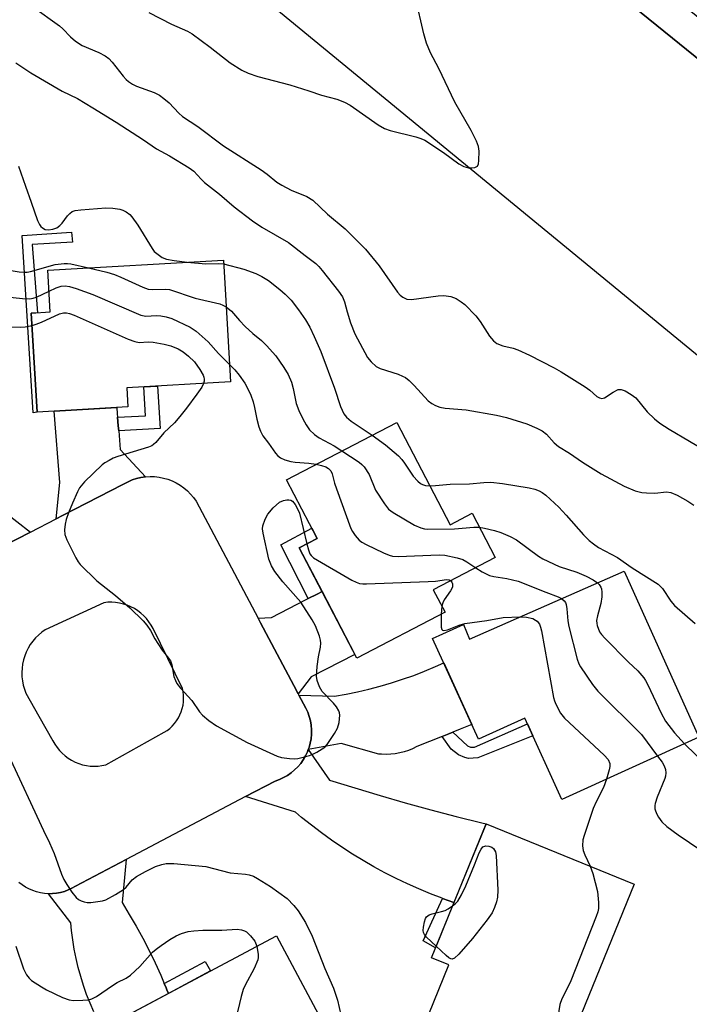
# Model space of a CAD drawing. Units: inches. Extents: x 1261766 to 1267766, y 537452 to 541452.
# Drawn here: x 1262502 to 1262667, y 540475 to 540718 of the extents above; entities that cross this region are included whole.
import ezdxf

# ---------------------------------------------------------------- set-up
doc = ezdxf.new("R2010")
doc.units = ezdxf.units.IN
doc.header["$MEASUREMENT"] = 0
for name, color, linetype in [('BLDG-Footprint', 5, 'Continuous'), ('CULTRL-Pad', 6, 'Continuous'), ('TRANS-Non Street Sidewalk', 7, 'Continuous'), ('TRANS-Road', 130, 'Continuous'), ('Undefined', 1, 'Continuous')]:
    doc.layers.add(name, color=color, linetype=linetype)

msp = doc.modelspace()

# ---------------------------------------------------------------- linework, layer by layer
at = {"layer": 'BLDG-Footprint'}
for points, elevation in [([(1262528.39, 540622.61), (1262505.97, 540621.31), (1262504.55, 540645.78), (1262509.25, 540646.05), (1262508.65, 540656.35), (1262551.98, 540658.86), (1262553.72, 540628.78), (1262528.12, 540627.3)], 479.49), ([(1262594.74, 540618.79), (1262607.92, 540593.51), (1262613.34, 540596.34), (1262619.03, 540585.42), (1262603.78, 540577.46), (1262606.67, 540571.92), (1262584.9, 540560.57), (1262570.71, 540587.79), (1262575.12, 540590.09), (1262567.55, 540604.61)], 480.98), ([(1262650.88, 540582.09), (1262669.32, 540541.06), (1262635.51, 540525.68), (1262626.36, 540545.78), (1262614.92, 540540.58), (1262603.6, 540565.45), (1262611.23, 540568.92), (1262612.69, 540565.28)], 480.82), ([(1262653.37, 540504.8), (1262633.7, 540456.5), (1262601.43, 540469.64), (1262607.63, 540484.85), (1262603.33, 540486.6), (1262616.8, 540519.69)], 483.26), ([(1262583.21, 540458.1), (1262539.31, 540434.68), (1262521.2, 540468.64), (1262565.1, 540492.06)], 486.28)]:
    msp.add_lwpolyline(points, close=True, dxfattribs=dict(at, elevation=elevation))
at = {"layer": 'CULTRL-Pad'}
msp.add_lwpolyline([(1262760.42, 540634.69), (1262618.59, 540749.49), (1262614.76, 540752.59), (1262610.86, 540755.61), (1262608.88, 540757.08), (1262493.79, 540851.6), (1262407.83, 540921.43), (1262396.08, 540929.18), (1262402.02, 540935.97), (1262430.75, 540912.32), (1262476.84, 540874.65), (1262526.89, 540833.98), (1262573.21, 540796.58), (1262623.51, 540756.22), (1262765.79, 540640.01)], dxfattribs=at)
at = {"layer": 'TRANS-Non Street Sidewalk'}
for points in [[(1262505.97, 540621.31), (1262505.03, 540621.14), (1262502.32, 540664.9), (1262514.5, 540665.72), (1262514.72, 540663.32), (1262504.8, 540662.72), (1262506.08, 540645.87), (1262504.55, 540645.78)], [(1262526.13, 540616.71), (1262526.03, 540617.91), (1262525.86, 540620.04), (1262532.75, 540620.41), (1262532.36, 540627.54), (1262535.69, 540627.74), (1262536.34, 540617.3)], [(1262576.32, 540577.03), (1262575.09, 540576.4), (1262572.88, 540575.27), (1262566.13, 540588.59), (1262573.79, 540592.65), (1262575.12, 540590.09), (1262570.71, 540587.79)], [(1262605.97, 540541.26), (1262607.62, 540541.92), (1262608.64, 540542.33), (1262612.23, 540538.95), (1262612.98, 540538.58), (1262613.93, 540538.58), (1262627.01, 540544.35), (1262628.36, 540541.4), (1262614.78, 540535.94), (1262612.51, 540535.84), (1262611.57, 540536.03), (1262609.97, 540536.69), (1262608.18, 540538.1)], [(1262608.89, 540500.25), (1262604.32, 540489.03), (1262601.29, 540490.83), (1262606.03, 540501.27)], [(1262538.4, 540477.82), (1262538.03, 540478.72), (1262537.85, 540479.17), (1262537.38, 540480.25), (1262547.51, 540485.69), (1262548.79, 540483.36)]]:
    msp.add_lwpolyline(points, close=True, dxfattribs=at)
at = {"layer": 'TRANS-Road'}
for points in [[(1262719.28, 540594.02), (1262446.89, 540817.8)], [(1262618.59, 540749.49), (1262760.42, 540634.69)], [(1262497.62, 540596.99), (1262504.33, 540591.71), (1262488.03, 540583.35)], [(1262519.98, 540473.25), (1262519.06, 540475.38), (1262518.22, 540477.55), (1262517.45, 540479.74), (1262516.76, 540481.96), (1262516.15, 540484.2), (1262515.61, 540486.46), (1262515.15, 540488.73), (1262514.78, 540491.02), (1262514.48, 540493.33), (1262514.29, 540495.23), (1262508.8, 540502.42), (1262509.8, 540502.44), (1262510.8, 540502.54), (1262511.78, 540502.73), (1262512.74, 540503.01), (1262513.68, 540503.35), (1262514.58, 540503.78), (1262515.44, 540504.29), (1262527.96, 540510.88), (1262526.98, 540500.22), (1262528.75, 540497.33), (1262530.44, 540494.39), (1262532.07, 540491.42), (1262533.62, 540488.41), (1262535.1, 540485.36), (1262536.51, 540482.28), (1262537.38, 540480.25), (1262537.85, 540479.17), (1262538.03, 540478.72), (1262538.4, 540477.82), (1262522.02, 540469.08)]]:
    msp.add_lwpolyline(points, dxfattribs=at)
for points in [[(1262525.86, 540620.04), (1262526.03, 540617.91), (1262526.13, 540616.71), (1262526.5, 540612.07), (1262532.74, 540605.35), (1262531.63, 540605.19), (1262530.53, 540604.94), (1262529.46, 540604.59), (1262527.18, 540603.42), (1262512.24, 540595.76), (1262510.67, 540594.96), (1262511.59, 540603.91), (1262510.19, 540621.55), (1262525.67, 540622.45), (1262525.79, 540620.9)], [(1262570.43, 540551.79), (1262569.35, 540553.82), (1262561.16, 540569.29), (1262560.56, 540570.42), (1262563.82, 540570.65), (1262572.42, 540575.04), (1262572.88, 540575.27), (1262575.09, 540576.4), (1262576.32, 540577.03), (1262584.41, 540561.51), (1262573.62, 540556)], [(1262608.64, 540542.33), (1262607.62, 540541.92), (1262605.97, 540541.26), (1262599.68, 540538.74), (1262598.68, 540538.23), (1262597.64, 540537.8), (1262596.57, 540537.45), (1262595.48, 540537.17), (1262594.37, 540536.97), (1262593.26, 540536.84), (1262592.13, 540536.8), (1262591, 540536.84), (1262590.35, 540536.9), (1262581.02, 540539.5), (1262572.93, 540538), (1262573.12, 540538.51), (1262573.4, 540539.59), (1262573.61, 540540.68), (1262573.7, 540541.78), (1262573.71, 540542.9), (1262573.62, 540544), (1262573.44, 540545.1), (1262573.16, 540546.17), (1262572.78, 540547.22), (1262572.32, 540548.22), (1262570.6, 540551.47), (1262579.39, 540551.22), (1262582.24, 540551.71), (1262585.07, 540552.29), (1262587.89, 540552.94), (1262590.69, 540553.68), (1262593.46, 540554.48), (1262596.21, 540555.37), (1262598.94, 540556.33), (1262601.64, 540557.37), (1262604.31, 540558.48), (1262606.36, 540559.39), (1262613.27, 540544.19), (1262610.4, 540543.04)], [(1262608.89, 540500.25), (1262606.03, 540501.27), (1262605.97, 540501.29), (1262603.09, 540502.4), (1262600.23, 540503.59), (1262597.4, 540504.84), (1262594.61, 540506.17), (1262591.85, 540507.58), (1262589.13, 540509.05), (1262586.45, 540510.6), (1262583.81, 540512.21), (1262581.21, 540513.89), (1262578.66, 540515.64), (1262576.15, 540517.45), (1262573.7, 540519.33), (1262571.29, 540521.27), (1262569.74, 540522.57), (1262557.45, 540526.39), (1262564.76, 540530.24), (1262565.81, 540530.62), (1262566.81, 540531.08), (1262567.78, 540531.63), (1262568.69, 540532.27), (1262569.54, 540532.97), (1262570.33, 540533.76), (1262571.05, 540534.6), (1262571.69, 540535.51), (1262572.25, 540536.47), (1262572.73, 540537.47), (1262572.93, 540538), (1262578.2, 540530.49), (1262584.4, 540528.54), (1262590.63, 540526.67), (1262596.87, 540524.87), (1262603.14, 540523.15), (1262609.43, 540521.51), (1262615.74, 540519.95), (1262616.8, 540519.69)]]:
    msp.add_lwpolyline(points, close=True, dxfattribs=at)
msp.add_polyline3d([(1262488.03, 540583.35, 0), (1262504.33, 540591.71, 0), (1262510.67, 540594.96, 0), (1262512.24, 540595.76, 0), (1262527.18, 540603.42, 0), (1262529.46, 540604.59, 0), (1262530.53, 540604.94, 0), (1262531.63, 540605.19, 0), (1262532.74, 540605.35, 0), (1262533.86, 540605.42, 0), (1262534.99, 540605.39, 0), (1262536.11, 540605.26, 0), (1262537.21, 540605.04, 0), (1262538.29, 540604.73, 0), (1262539.34, 540604.33, 0), (1262540.35, 540603.84, 0), (1262541.32, 540603.27, 0), (1262542.24, 540602.62, 0), (1262543.1, 540601.89, 0), (1262543.89, 540601.09, 0), (1262544.61, 540600.23, 0), (1262545.26, 540599.31, 0), (1262560.56, 540570.42, 0), (1262561.16, 540569.29, 0), (1262569.35, 540553.82, 0), (1262570.43, 540551.79, 0), (1262570.6, 540551.47, 0), (1262572.32, 540548.22, 0), (1262572.78, 540547.22, 0), (1262573.16, 540546.17, 0), (1262573.44, 540545.1, 0), (1262573.62, 540544, 0), (1262573.71, 540542.9, 0), (1262573.7, 540541.78, 0), (1262573.61, 540540.68, 0), (1262573.4, 540539.59, 0), (1262573.12, 540538.51, 0), (1262572.93, 540538, 0), (1262572.73, 540537.47, 0), (1262572.25, 540536.47, 0), (1262571.69, 540535.51, 0), (1262571.05, 540534.6, 0), (1262570.33, 540533.76, 0), (1262569.54, 540532.97, 0), (1262568.69, 540532.27, 0), (1262567.78, 540531.63, 0), (1262566.81, 540531.08, 0), (1262565.81, 540530.62, 0), (1262564.76, 540530.24, 0), (1262557.45, 540526.39, 0), (1262527.96, 540510.88, 0), (1262515.44, 540504.29, 0), (1262514.58, 540503.78, 0), (1262513.68, 540503.35, 0), (1262512.74, 540503.01, 0), (1262511.78, 540502.73, 0), (1262510.8, 540502.54, 0), (1262509.8, 540502.44, 0), (1262508.8, 540502.42, 0), (1262507.8, 540502.49, 0), (1262506.81, 540502.64, 0), (1262505.84, 540502.88, 0), (1262504.9, 540503.19, 0), (1262503.98, 540503.59, 0), (1262503.1, 540504.07, 0), (1262502.26, 540504.61, 0), (1262501.47, 540505.23, 0)], dxfattribs=at)
msp.add_polyline3d([(1262519.11, 540533.94, 0), (1262520.07, 540533.89, 0), (1262521.04, 540533.93, 0), (1262522, 540534.04, 0), (1262522.95, 540534.24, 0), (1262537.35, 540542.28, 0), (1262538.05, 540542.73, 0), (1262538.72, 540543.25, 0), (1262539.33, 540543.82, 0), (1262539.89, 540544.44, 0), (1262540.4, 540545.11, 0), (1262540.85, 540545.82, 0), (1262541.24, 540546.56, 0), (1262541.56, 540547.34, 0), (1262541.82, 540548.14, 0), (1262542, 540548.96, 0), (1262542.11, 540549.79, 0), (1262542.16, 540550.63, 0), (1262542.13, 540551.47, 0), (1262542.03, 540552.3, 0), (1262541.85, 540553.12, 0), (1262534.61, 540567.9, 0), (1262534.14, 540568.76, 0), (1262533.59, 540569.57, 0), (1262532.99, 540570.34, 0), (1262532.32, 540571.05, 0), (1262531.59, 540571.7, 0), (1262530.81, 540572.29, 0), (1262529.99, 540572.82, 0), (1262529.12, 540573.27, 0), (1262528.22, 540573.65, 0), (1262527.29, 540573.95, 0), (1262526.34, 540574.18, 0), (1262525.37, 540574.32, 0), (1262524.4, 540574.39, 0), (1262523.42, 540574.37, 0), (1262522.45, 540574.27, 0), (1262507.99, 540567.56, 0), (1262507.14, 540566.96, 0), (1262506.34, 540566.29, 0), (1262505.6, 540565.56, 0), (1262504.92, 540564.76, 0), (1262504.31, 540563.92, 0), (1262503.77, 540563.03, 0), (1262503.31, 540562.09, 0), (1262502.92, 540561.12, 0), (1262502.62, 540560.13, 0), (1262502.4, 540559.11, 0), (1262502.26, 540558.08, 0), (1262502.21, 540557.03, 0), (1262502.25, 540555.99, 0), (1262502.37, 540554.96, 0), (1262502.57, 540553.93, 0), (1262502.86, 540552.93, 0), (1262503.23, 540551.96, 0), (1262506.43, 540546.29, 0), (1262509.88, 540540.18, 0), (1262510.36, 540539.34, 0), (1262510.9, 540538.53, 0), (1262511.51, 540537.78, 0), (1262512.18, 540537.09, 0), (1262512.91, 540536.44, 0), (1262513.68, 540535.87, 0), (1262514.51, 540535.36, 0), (1262515.37, 540534.92, 0), (1262516.27, 540534.56, 0), (1262517.2, 540534.27, 0), (1262518.15, 540534.06, 0)], close=True, dxfattribs=at)
at = {"layer": 'Undefined'}
msp.add_line((1262605.9, 540573.41, 482), (1262605.76, 540571.44, 482), dxfattribs=at)
for points, elevation in [([(1262533.53, 540719.99), (1262539.15, 540717.13), (1262543.13, 540715.38), (1262544.29, 540714.75), (1262548.72, 540711.44), (1262553.63, 540707.59), (1262556.55, 540705.71), (1262558.09, 540705.04), (1262560.49, 540704.21), (1262568.34, 540702.11), (1262573.03, 540700.65), (1262576.18, 540699.54), (1262579.98, 540698.56), (1262581.87, 540697.88), (1262583.24, 540697.12), (1262590.21, 540692.24), (1262591.72, 540691.34), (1262593.11, 540690.88), (1262599.44, 540689.31), (1262600.7, 540688.9), (1262601.68, 540688.46), (1262606.26, 540685.42), (1262610.05, 540682.62), (1262611.33, 540681.94), (1262612.43, 540681.63), (1262613.26, 540681.6), (1262614.05, 540681.72), (1262614.66, 540682.03), (1262614.94, 540682.66), (1262615.05, 540683.47), (1262615.09, 540685.77), (1262614.97, 540686.9), (1262614.45, 540688.25), (1262613.09, 540690.85), (1262609.11, 540697.84), (1262605.11, 540706.17), (1262603.12, 540710.02), (1262602.08, 540712.43), (1262601.41, 540714.68), (1262599.41, 540723.67)], 470), ([(1262504.86, 540721.48), (1262511.5, 540716.71), (1262512.37, 540715.92), (1262514.2, 540713.98), (1262515.48, 540712.9), (1262517.08, 540711.8), (1262521.21, 540710.11), (1262522.76, 540709.26), (1262523.72, 540708.59), (1262524.51, 540707.74), (1262527.19, 540704.29), (1262527.94, 540703.47), (1262528.56, 540702.92), (1262529.5, 540702.3), (1262530.51, 540701.78), (1262534.89, 540700.2), (1262536.18, 540699.6), (1262537.3, 540698.79), (1262538.57, 540697.7), (1262540.99, 540695.1), (1262541.84, 540694.33), (1262545.68, 540691.81), (1262551.99, 540687.04), (1262561.33, 540681.12), (1262562.77, 540680.08), (1262565.2, 540678.13), (1262566.39, 540677.33), (1262568.67, 540676.1), (1262572.59, 540674.57), (1262574.02, 540673.64), (1262577.7, 540670.19), (1262582.03, 540666.55), (1262587.03, 540661.56), (1262590.45, 540657.47), (1262594.94, 540650.93), (1262595.63, 540650.17), (1262596.24, 540649.71), (1262597.29, 540649.24), (1262598.39, 540649.14), (1262604.96, 540650.05), (1262606.41, 540650.15), (1262608.08, 540649.88), (1262609.41, 540649.37), (1262610.66, 540648.59), (1262611.59, 540647.87), (1262614.26, 540645.09), (1262615.35, 540643.72), (1262617.69, 540640.05), (1262618.63, 540638.94), (1262619.49, 540638.25), (1262620.93, 540637.68), (1262623.5, 540637.1), (1262624.61, 540636.72), (1262627.53, 540635.36), (1262633.59, 540632.28), (1262635.35, 540631.26), (1262641.27, 540627.56), (1262642.44, 540626.71), (1262644.18, 540625.2), (1262644.82, 540624.81), (1262645.4, 540624.68), (1262646.06, 540624.85), (1262648.14, 540626.26), (1262649.4, 540626.88), (1262650.16, 540626.94), (1262651.14, 540626.56), (1262652.6, 540625.67), (1262653.74, 540624.81), (1262656.55, 540621.41), (1262658.38, 540619.66), (1262659.72, 540618.58), (1262661.98, 540617.13), (1262672.01, 540611.19)], 472), ([(1262500.74, 540707.52), (1262504.43, 540705.08), (1262512.2, 540700.6), (1262515.98, 540698.73), (1262519.75, 540696.48), (1262525.5, 540692.93), (1262532.22, 540688.58), (1262535.46, 540686.34), (1262538.69, 540684.6), (1262543.51, 540681.65), (1262544.66, 540680.78), (1262546.5, 540678.81), (1262547.34, 540678.05), (1262551.04, 540675.15), (1262554.64, 540671.97), (1262559.13, 540668.55), (1262561.48, 540666.95), (1262568, 540663.22), (1262572.14, 540659.98), (1262574.8, 540658.02), (1262575.54, 540657.28), (1262576.39, 540656.25), (1262580.37, 540651.21), (1262581.35, 540649.81), (1262581.86, 540648.56), (1262582.49, 540646.08), (1262583.36, 540643.33), (1262584.39, 540640.63), (1262587.5, 540634.84), (1262588.41, 540633.73), (1262589.68, 540632.59), (1262590.68, 540632.08), (1262595.08, 540630.66), (1262596.17, 540630.24), (1262596.93, 540629.84), (1262597.84, 540629.12), (1262599.09, 540627.89), (1262602.55, 540624.11), (1262603.4, 540623.42), (1262604.35, 540622.92), (1262605.39, 540622.58), (1262606.74, 540622.28), (1262611.92, 540621.88), (1262619.42, 540620.54), (1262621.81, 540619.97), (1262626.88, 540618.41), (1262629.35, 540617.39), (1262630.67, 540616.72), (1262631.72, 540615.88), (1262633.61, 540613.73), (1262634.69, 540612.8), (1262637.39, 540611.19), (1262640.62, 540608.95), (1262645.21, 540606.11), (1262650.92, 540603.06), (1262653.6, 540601.93), (1262655.26, 540601.46), (1262656.41, 540601.36), (1262658.44, 540601.34), (1262661.36, 540601.62), (1262662.42, 540601.47), (1262663.96, 540600.83), (1262666.62, 540599.36), (1262668.05, 540598.36)], 474), ([(1262501.4, 540682.04), (1262503.1, 540677.08), (1262504.56, 540673.17), (1262506.07, 540668.67), (1262506.56, 540667.62), (1262506.89, 540667.17), (1262507.29, 540666.79), (1262507.99, 540666.41), (1262508.77, 540666.34), (1262509.85, 540666.49), (1262510.88, 540666.85), (1262511.58, 540667.36), (1262512.2, 540667.99), (1262513.5, 540669.75), (1262514.03, 540670.34), (1262514.67, 540670.82), (1262515.42, 540671.11), (1262516.81, 540671.3), (1262522.93, 540671.75), (1262524.67, 540671.67), (1262526.37, 540671.43), (1262527.18, 540671.18), (1262527.94, 540670.79), (1262528.85, 540670.12), (1262529.41, 540669.52), (1262530.89, 540667.48), (1262534.36, 540661.7), (1262534.89, 540661.02), (1262535.5, 540660.46), (1262536.89, 540659.53), (1262537.9, 540659.12), (1262539.79, 540658.75), (1262543.01, 540658.34)], 476), ([(1262496.25, 540656.97), (1262496.99, 540656.73), (1262498.11, 540656.5), (1262501.53, 540655.97), (1262502.95, 540655.84), (1262503.51, 540655.86), (1262504.34, 540656.01), (1262510.46, 540657.73), (1262512.63, 540658.03), (1262513.45, 540658.05), (1262514.31, 540657.94), (1262518.68, 540656.93)], 478), ([(1262518.68, 540656.93), (1262523.16, 540655.88), (1262525.07, 540655.31), (1262526.62, 540654.68), (1262532.11, 540652.2), (1262533.43, 540651.72), (1262534.5, 540651.58), (1262537.58, 540651.71), (1262538.69, 540651.6), (1262544.97, 540649.49), (1262551.07, 540648.02), (1262551.87, 540647.72), (1262552.65, 540647.3)], 478), ([(1262543.01, 540658.34), (1262547.62, 540657.96), (1262550.83, 540658.01), (1262552.03, 540657.9)], 476), ([(1262552.03, 540657.9), (1262557.05, 540656.62), (1262559.95, 540655.54), (1262561.44, 540654.84), (1262563.07, 540653.83), (1262565.9, 540651.63), (1262567.24, 540650.44), (1262568.7, 540648.94), (1262570.54, 540646.59), (1262572.2, 540644.1), (1262573.27, 540642.31), (1262574.4, 540639.98), (1262576.01, 540636.28), (1262579.41, 540627.23), (1262580.88, 540622.71), (1262581.72, 540620.94), (1262582.38, 540620.05), (1262583.49, 540619.11), (1262588.67, 540615.63)], 476), ([(1262508.95, 540651.19), (1262510.71, 540652.03), (1262511.95, 540652.43), (1262512.94, 540652.49), (1262514.01, 540652.32), (1262515.62, 540651.88), (1262519.75, 540650.36), (1262531.61, 540645.25), (1262532.82, 540645.03), (1262535.45, 540645.17), (1262536.5, 540645.13), (1262537.87, 540644.88), (1262539.24, 540644.42), (1262543.8, 540642.26), (1262545.28, 540641.29), (1262548.18, 540638.71), (1262550.73, 540635.82), (1262553.47, 540633.08)], 480), ([(1262496.1, 540650.05), (1262502.41, 540649.36), (1262504.18, 540649.3), (1262505.01, 540649.43), (1262505.81, 540649.68), (1262508.95, 540651.19)], 480), ([(1262552.65, 540647.3), (1262554.01, 540646.28), (1262555.98, 540643.95), (1262557.38, 540642.5), (1262559.25, 540640.7), (1262561.36, 540638.97), (1262562.59, 540637.75), (1262564.91, 540635.18), (1262566.9, 540632.38), (1262567.94, 540630.64), (1262568.76, 540628.73), (1262569.17, 540627.16), (1262569.95, 540623.49), (1262570.55, 540621.75), (1262571.55, 540619.65), (1262572.44, 540618.16), (1262573.26, 540616.99), (1262574.48, 540615.82), (1262575.61, 540614.96), (1262579.29, 540612.96), (1262581.24, 540611.75)], 478), ([(1262504.73, 540642.75), (1262505.74, 540643.03), (1262507.06, 540643.55), (1262511.48, 540645.59), (1262512.5, 540645.84), (1262513.25, 540645.82), (1262513.99, 540645.64), (1262515.1, 540645.22), (1262528.43, 540639.36), (1262530.07, 540638.72), (1262531.17, 540638.53), (1262533.37, 540638.66), (1262534.65, 540638.58), (1262537.35, 540638.1), (1262538.97, 540637.67), (1262540.77, 540636.92), (1262542, 540636.21), (1262543.39, 540635.14), (1262544.83, 540633.71), (1262546.17, 540631.88), (1262547.01, 540630.42), (1262547.18, 540629.92), (1262547.24, 540629.45), (1262547.22, 540628.98), (1262547.08, 540628.4)], 482), ([(1262495.94, 540642.44), (1262501.95, 540642.3), (1262503.06, 540642.4), (1262504.73, 540642.75)], 482), ([(1262553.47, 540633.08), (1262554.79, 540631.77), (1262555.89, 540630.41), (1262557.24, 540628.47), (1262558.19, 540626.76), (1262558.78, 540625.49), (1262559.32, 540623.87), (1262559.68, 540622.49), (1262560.22, 540619.55), (1262560.74, 540617.65), (1262561.11, 540616.59), (1262561.73, 540615.49), (1262563.12, 540613.62), (1262564.8, 540611.15), (1262565.39, 540610.54), (1262566.09, 540610.04), (1262567.16, 540609.58), (1262568.58, 540609.14), (1262569.71, 540608.93), (1262573.09, 540608.68), (1262574.88, 540608.44)], 480), ([(1262547.08, 540628.4), (1262546.61, 540627.49), (1262545.43, 540625.76), (1262542.87, 540622.29), (1262541.24, 540620.22), (1262539.89, 540618.66), (1262537.29, 540616.17), (1262535.33, 540613.86), (1262534.75, 540613.29), (1262534.29, 540612.98), (1262533.5, 540612.64), (1262525.89, 540610.33), (1262524.8, 540609.93), (1262523.74, 540609.42), (1262522.73, 540608.81), (1262522.07, 540608.28), (1262517.66, 540604.08), (1262516.49, 540602.59), (1262515.92, 540601.61), (1262514.69, 540598.88), (1262513.73, 540596.46), (1262513.19, 540594.84), (1262512.94, 540593.7), (1262512.77, 540592.27), (1262512.85, 540591.15), (1262513.36, 540589.82), (1262515.52, 540585.37), (1262516.11, 540584.38), (1262516.65, 540583.72), (1262520.73, 540579.67), (1262525.35, 540576.07), (1262528.84, 540572.98), (1262532.17, 540569.81), (1262533.1, 540568.75), (1262533.96, 540567.41), (1262535.05, 540565.35), (1262535.79, 540564.17), (1262536.89, 540562.56), (1262538.44, 540560.59), (1262538.88, 540559.91), (1262539.23, 540558.93), (1262539.76, 540556.06), (1262540.13, 540555.06), (1262540.49, 540554.35), (1262541.4, 540553.2), (1262544.2, 540550.13), (1262546.09, 540547.36), (1262546.82, 540546.48), (1262548.39, 540545.19), (1262550.29, 540543.84), (1262557.86, 540539.75), (1262565.26, 540536.35), (1262566.35, 540536.04), (1262568.32, 540535.78), (1262569.45, 540535.73), (1262570.31, 540535.82), (1262573.2, 540536.53), (1262574.02, 540536.85), (1262575.05, 540537.38), (1262576.98, 540538.62), (1262577.58, 540539.24), (1262578.28, 540540.21), (1262579.41, 540541.98), (1262580.14, 540543.28), (1262580.53, 540544.71), (1262580.68, 540546.48), (1262580.62, 540547.05), (1262580.45, 540547.57), (1262579.89, 540548.57), (1262579.17, 540549.45), (1262576.38, 540552.35), (1262575.67, 540553.52), (1262575.08, 540555.03), (1262574.97, 540556.16), (1262575.15, 540558.53), (1262575.42, 540560.9), (1262575.9, 540563.3), (1262575.98, 540564.28), (1262575.91, 540565.01), (1262575.66, 540566.04), (1262574.74, 540568.56), (1262573.91, 540570.08), (1262571.09, 540574.41), (1262566.66, 540579.42), (1262564.69, 540581.94), (1262563.81, 540583.4), (1262563.19, 540584.99), (1262561.77, 540591.43), (1262561.66, 540592.48), (1262561.72, 540593.27), (1262562.25, 540594.86), (1262562.9, 540596.11), (1262564.26, 540597.69), (1262565.81, 540599.09), (1262566.81, 540599.53), (1262567.61, 540599.68), (1262568.13, 540599.68), (1262568.6, 540599.58), (1262569, 540599.37), (1262569.72, 540598.52), (1262570.3, 540597.48), (1262570.73, 540596.38), (1262572.58, 540588.77)], 482), ([(1262588.67, 540615.63), (1262591.98, 540613.27), (1262595.21, 540610.52), (1262595.98, 540609.65), (1262596.69, 540608.69), (1262598.8, 540605.51), (1262599.99, 540604.24), (1262600.66, 540603.71), (1262601.14, 540603.44), (1262601.88, 540603.24), (1262602.9, 540603.14)], 476), ([(1262581.24, 540611.75), (1262585.47, 540608.96), (1262586.15, 540608.42), (1262586.72, 540607.81), (1262587.93, 540605.91), (1262589.55, 540602.06), (1262591.7, 540598.69), (1262592.75, 540597.36), (1262593.89, 540596.51), (1262599.11, 540593.39), (1262600.73, 540592.72), (1262601.58, 540592.5), (1262602.41, 540592.4), (1262608.98, 540592.52), (1262613.81, 540592.89), (1262615.14, 540592.89)], 478), ([(1262574.88, 540608.44), (1262576.17, 540608.15), (1262577.24, 540607.8), (1262577.92, 540607.44), (1262578.52, 540606.82), (1262578.84, 540606.05), (1262579.41, 540603.79), (1262579.87, 540602.37), (1262583.43, 540592.59), (1262583.84, 540591.81), (1262584.52, 540590.85), (1262585.48, 540589.74), (1262586.14, 540589.18), (1262587.17, 540588.61), (1262591.5, 540586.59), (1262592.86, 540585.99), (1262593.7, 540585.74), (1262595.13, 540585.64), (1262605.27, 540586.07), (1262606.61, 540586), (1262609.69, 540585.31), (1262611.05, 540584.91), (1262612.06, 540584.39), (1262614.24, 540582.92)], 480), ([(1262602.9, 540603.14), (1262604.36, 540603.19), (1262607.93, 540603.51), (1262612.68, 540603.65), (1262616.27, 540603.96), (1262617.97, 540604.02), (1262620.84, 540603.68), (1262627.45, 540602.61), (1262628.85, 540602.28), (1262629.9, 540601.87), (1262630.63, 540601.48), (1262631.52, 540600.84), (1262634.77, 540597.84), (1262636.6, 540595.88), (1262640.83, 540591), (1262642.24, 540589.64), (1262643.3, 540588.8), (1262644.6, 540587.94), (1262649.23, 540585.43), (1262652.84, 540582.87), (1262659.27, 540578.83), (1262659.81, 540578.37), (1262660.32, 540577.77), (1262662.43, 540574.61), (1262663.29, 540573.59), (1262668.38, 540569.14)], 476), ([(1262615.14, 540592.89), (1262616.44, 540592.71), (1262618.86, 540592.12), (1262620.45, 540591.59), (1262622.79, 540590.65), (1262624.28, 540589.76), (1262629.71, 540585.8), (1262630.84, 540585.07), (1262634.87, 540583.23), (1262639.17, 540581.77), (1262641.55, 540580.84), (1262643.25, 540579.95), (1262644.3, 540579.2)], 478), ([(1262572.58, 540588.77), (1262572.96, 540587.32), (1262573.34, 540586.37), (1262573.63, 540585.94), (1262574.25, 540585.38), (1262583.7, 540579.86), (1262584.73, 540579.31), (1262585.53, 540579.01), (1262586.39, 540578.9), (1262587.28, 540578.9), (1262602.52, 540579.47), (1262604.32, 540579.6), (1262607.07, 540580.01), (1262607.7, 540579.9), (1262608.07, 540579.7)], 482), ([(1262614.24, 540582.92), (1262615.87, 540581.87), (1262617.62, 540581), (1262618.75, 540580.71), (1262621.97, 540580.24), (1262624.74, 540579.59), (1262631.53, 540576.84), (1262634.57, 540575.73), (1262635.46, 540575.3)], 480), ([(1262608.07, 540579.7), (1262608.37, 540579.36), (1262608.54, 540578.94), (1262608.56, 540578.52), (1262608.48, 540578.14), (1262608, 540577.19), (1262606.48, 540574.98), (1262606.12, 540574.23), (1262605.9, 540573.41)], 482), ([(1262644.3, 540579.2), (1262644.69, 540578.78), (1262645.12, 540578.13), (1262645.31, 540577.66), (1262645.41, 540576.86), (1262645.36, 540575.75), (1262645.14, 540574.06), (1262644.29, 540570.99), (1262644.1, 540569.9), (1262644.12, 540569.16), (1262644.23, 540568.63), (1262644.84, 540567.11), (1262645.33, 540566.41), (1262646.12, 540565.53), (1262651.96, 540559.63), (1262654.29, 540557.45), (1262655.71, 540555.75), (1262656.18, 540555.07), (1262656.75, 540554.03), (1262660.04, 540547.01), (1262661.07, 540545.04), (1262663.33, 540542.18), (1262665.75, 540539.44)], 478), ([(1262635.46, 540575.3), (1262636.12, 540574.74), (1262636.38, 540574.32), (1262636.55, 540573.82), (1262636.75, 540572.74), (1262636.99, 540569.83), (1262637.22, 540568.39), (1262639.32, 540560.32), (1262639.69, 540559.2), (1262640.08, 540558.42), (1262643.1, 540554.08), (1262644.36, 540552.46), (1262655.15, 540541.69), (1262659.13, 540536.42)], 480), ([(1262605.76, 540571.44), (1262605.71, 540568.25), (1262605.91, 540567.66), (1262606.04, 540567.53), (1262606.38, 540567.44), (1262607.26, 540567.58), (1262610.13, 540568.72), (1262611.54, 540569.1), (1262616.96, 540569.91), (1262621, 540570.65), (1262625.22, 540570.79)], 482), ([(1262625.22, 540570.79), (1262626.78, 540570.7), (1262628.34, 540570.33), (1262629.02, 540569.99), (1262629.42, 540569.69), (1262629.98, 540568.95), (1262630.26, 540568.19), (1262630.46, 540567.33), (1262633.47, 540550.89), (1262633.69, 540550.03), (1262633.99, 540549.23), (1262635.2, 540547), (1262636.17, 540545.77), (1262645.94, 540536.61), (1262646.92, 540535.53), (1262647.35, 540534.6), (1262647.39, 540533.83), (1262647.23, 540533.01), (1262646.54, 540530.7)], 482), ([(1262665.75, 540539.44), (1262671.39, 540534.03)], 478), ([(1262498.91, 540536.64), (1262507.54, 540518.06), (1262509.03, 540515.02), (1262510.16, 540512.35), (1262511.98, 540507.28), (1262512.56, 540505.91), (1262513.29, 540504.7), (1262514.59, 540502.82), (1262515.66, 540501.5), (1262516.24, 540501.03), (1262516.88, 540500.66), (1262517.61, 540500.41), (1262518.36, 540500.28), (1262519.23, 540500.28), (1262520.98, 540500.47), (1262522.13, 540500.66), (1262522.96, 540500.92), (1262525.32, 540502.19), (1262527.34, 540503.46), (1262527.98, 540504.03), (1262529.49, 540505.88), (1262530.53, 540506.69), (1262532.76, 540507.93), (1262535.17, 540509.12), (1262536.75, 540509.66), (1262537.83, 540509.88), (1262539.77, 540509.87), (1262547.66, 540509.11), (1262553.61, 540507.6), (1262557.46, 540507.23), (1262558.31, 540507.09), (1262559.37, 540506.74), (1262560.38, 540506.21), (1262563.58, 540504.17), (1262567.69, 540501.2), (1262569.37, 540499.53), (1262570.46, 540498.17), (1262572.25, 540495.31), (1262573.88, 540491.97), (1262577.04, 540483.99), (1262579.17, 540479.11), (1262580.16, 540476.1), (1262580.95, 540472.5)], 484), ([(1262659.13, 540536.42), (1262660.26, 540534.93), (1262660.76, 540534.02), (1262661.1, 540533.06), (1262661.17, 540532.25), (1262661.07, 540531.43), (1262660.92, 540530.87), (1262659.06, 540526.3), (1262658.56, 540524.71), (1262658.48, 540524.19), (1262658.5, 540523.41), (1262658.62, 540522.88), (1262658.95, 540522.08), (1262659.39, 540521.33), (1262660.22, 540520.21), (1262661.39, 540519), (1262664.22, 540516.93), (1262669.78, 540513.15)], 480), ([(1262646.54, 540530.7), (1262645.79, 540528.67), (1262644.01, 540525.14), (1262643.26, 540523.43), (1262640.99, 540516.82), (1262640.7, 540515.7), (1262640.62, 540514.25), (1262640.76, 540513.11), (1262641.16, 540512.02), (1262642.5, 540509.23)], 482), ([(1262608.55, 540499.41), (1262609.27, 540499.99), (1262609.84, 540500.6), (1262610.71, 540502.12), (1262611.8, 540504.4), (1262613.98, 540509.55), (1262615.11, 540512.51), (1262615.57, 540513.45), (1262616.04, 540513.98), (1262616.72, 540514.22), (1262617.5, 540514.18), (1262618.23, 540513.89), (1262618.61, 540513.58), (1262618.9, 540513.18), (1262619.11, 540512.73), (1262619.3, 540511.89), (1262619.71, 540503.31), (1262619.62, 540501.55), (1262619.42, 540500.41), (1262618.92, 540499.01), (1262618.28, 540497.67), (1262617.08, 540495.99), (1262613.42, 540491.33), (1262610.08, 540487.46), (1262609.05, 540486.5), (1262608.44, 540486.29), (1262608.08, 540486.35), (1262607.62, 540486.59), (1262606.96, 540487.13), (1262604.49, 540489.45)], 484), ([(1262642.5, 540509.23), (1262643.12, 540507.4), (1262644.28, 540502.93), (1262644.6, 540500.26), (1262644.59, 540498.79), (1262644.38, 540497.94), (1262643.98, 540496.81), (1262637.69, 540480.91), (1262637.09, 540479.55), (1262635.48, 540476.44), (1262635.01, 540475.07), (1262634.51, 540471.93), (1262634.52, 540470.57), (1262634.83, 540469.89), (1262636.06, 540468.49), (1262636.34, 540468.02), (1262636.73, 540466.64), (1262636.97, 540464.52)], 482), ([(1262604.49, 540489.45), (1262602.12, 540491.73), (1262601.6, 540492.36), (1262601.37, 540492.82), (1262601.29, 540493.32), (1262601.33, 540494.13), (1262601.59, 540495.51), (1262601.85, 540496.28), (1262602.11, 540496.71), (1262602.74, 540497.17), (1262603.54, 540497.45), (1262605.84, 540498), (1262606.67, 540498.28), (1262607.42, 540498.67), (1262608.55, 540499.41)], 484), ([(1262500.7, 540489.5), (1262502.63, 540483.9), (1262503.37, 540482.41), (1262504, 540481.58), (1262504.61, 540481.01), (1262507.06, 540479.41), (1262508.34, 540478.71), (1262512.26, 540476.81), (1262513.87, 540476.21), (1262514.99, 540476.09), (1262517.29, 540476.12), (1262518.71, 540476.24), (1262519.46, 540476.44), (1262520.63, 540477.06), (1262524.58, 540479.76), (1262525.78, 540480.47), (1262527.95, 540481.59), (1262529.03, 540482.34), (1262531.33, 540484.48), (1262534.49, 540487.96), (1262535.4, 540488.77), (1262536.59, 540489.64), (1262538.78, 540491.14), (1262540.28, 540492.05), (1262541.61, 540492.64), (1262543.31, 540493.08), (1262544.69, 540493.26), (1262546.89, 540493.41), (1262551.57, 540493.43), (1262555.34, 540493.64), (1262556.47, 540493.53), (1262557.19, 540493.27), (1262557.64, 540492.99), (1262558.67, 540492.01), (1262559.73, 540490.67), (1262560.21, 540489.45)], 486), ([(1262560.21, 540489.45), (1262560.58, 540487.45), (1262560.58, 540486.64), (1262560.46, 540486.09), (1262559.55, 540483.97), (1262557.32, 540479.85), (1262556.85, 540478.78), (1262556.37, 540477.06), (1262553.23, 540463.93), (1262552.85, 540462.81), (1262552.47, 540462.1), (1262551.8, 540461.29), (1262550.83, 540460.69), (1262537.82, 540454.99), (1262536.11, 540454.06), (1262535.32, 540453.41), (1262534.79, 540452.74), (1262532.07, 540448.25)], 486)]:
    msp.add_lwpolyline(points, dxfattribs=dict(at, elevation=elevation))

doc.saveas('drawing.dxf')
